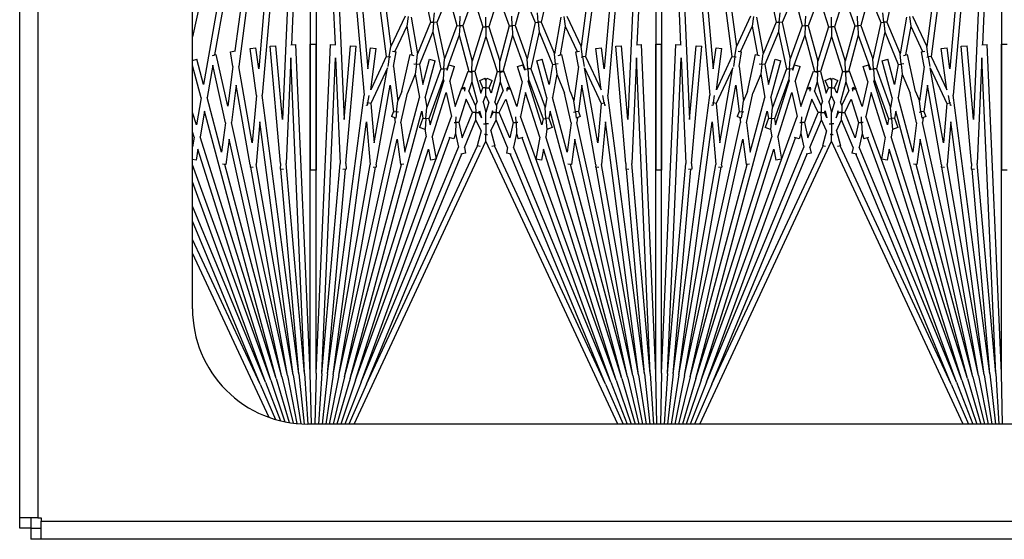
# Model space of a CAD drawing. Units: inches. Extents: x 53 to 231, y -21 to 186.
# Drawn here: x 148 to 152, y 170 to 172 of the extents above; entities that cross this region are included whole.
import ezdxf

# ---------------------------------------------------------------- set-up
doc = ezdxf.new("R2010")
doc.units = ezdxf.units.IN
doc.header["$LTSCALE"] = 8
doc.header["$MEASUREMENT"] = 0

# ---------------------------------------------------------------- blocks, each defined once
blk = doc.blocks.new('A$C0ABD3C32')
for p, q in [((15.9008, 35.6181), (15.9008, 50.0251)), ((15.98, 50.0251), (15.98, 35.6181)), ((15.48, 49.7751), (15.48, 36.7751)), ((13.832, 39.7866), (13.832, 39.8116)), ((14.378, 39.8116), (14.378, 39.7866)), ((15.48, 39.7914), (15.2591, 39.7866)), ((11.9498, 39.7616), (14.0535, 39.5776)), ((11.9498, 39.7616), (14.1581, 39.6652)), ((11.9509, 39.7866), (13.8342, 39.7044)), ((11.9509, 39.7866), (14.378, 39.7866)), ((15.2591, 39.7866), (13.832, 39.7866)), ((15.2591, 39.7866), (13.8334, 39.7244)), ((15.2602, 39.7616), (13.8916, 39.7019)), ((15.2602, 39.7616), (14.3489, 39.6819)), ((15.2602, 39.7616), (15.48, 39.776)), ((15.2624, 39.7367), (15.48, 39.7606)), ((11.9443, 39.7119), (13.8424, 39.4621)), ((11.9476, 39.7367), (13.8845, 39.4817)), ((11.9476, 39.7367), (13.939, 39.5625)), ((13.8343, 39.7019), (13.8334, 39.7244)), ((15.2624, 39.7367), (14.0535, 39.5776)), ((15.2657, 39.7119), (14.1686, 39.5675)), ((15.2657, 39.7119), (14.3544, 39.5513)), ((15.2624, 39.7367), (14.3747, 39.6591)), ((15.2657, 39.7119), (15.48, 39.7449)), ((15.27, 39.6873), (15.48, 39.7291)), ((15.2754, 39.6629), (15.48, 39.713)), ((14.1581, 39.6652), (13.8385, 39.6372)), ((13.8916, 39.7019), (14.3489, 39.6819)), ((15.27, 39.6873), (14.1719, 39.4439)), ((15.2754, 39.6629), (14.2444, 39.4343)), ((15.2754, 39.6629), (14.3534, 39.4159)), ((15.27, 39.6873), (14.3657, 39.5279)), ((14.3752, 39.6699), (14.3746, 39.6558)), ((15.2819, 39.6388), (15.48, 39.6965)), ((15.2894, 39.6149), (15.48, 39.6796)), ((13.8407, 39.6123), (13.8385, 39.6372)), ((14.3495, 39.6569), (13.8407, 39.6123)), ((15.2819, 39.6388), (14.122, 39.328)), ((15.2819, 39.6388), (14.2337, 39.3083)), ((15.48, 39.6212), (14.2532, 39.0491)), ((14.3495, 39.6569), (14.3746, 39.6558)), ((15.298, 39.5914), (15.48, 39.6622)), ((15.3075, 39.5683), (15.48, 39.6442)), ((15.2894, 39.6149), (14.1452, 39.1984)), ((15.298, 39.5914), (14.2378, 39.2056)), ((15.298, 39.5914), (14.2781, 39.169)), ((15.2894, 39.6149), (14.287, 39.2989)), ((13.939, 39.5625), (13.8475, 39.5504)), ((13.8507, 39.5257), (13.8475, 39.5504)), ((14.0291, 39.5491), (13.8507, 39.5257)), ((13.8845, 39.4817), (14.0291, 39.5491)), ((13.9338, 39.4771), (14.0888, 39.5494)), ((14.0866, 39.5621), (14.054, 39.5564)), ((14.0859, 39.5657), (14.0866, 39.5621)), ((14.0866, 39.5621), (14.0982, 39.5642)), ((14.0888, 39.5494), (14.0866, 39.5621)), ((14.0888, 39.5494), (14.2593, 39.5345)), ((14.0961, 39.5687), (14.0982, 39.5642)), ((14.1686, 39.5675), (14.3544, 39.5513)), ((15.3075, 39.5683), (14.273, 39.0859)), ((15.3075, 39.5683), (14.3079, 39.1543)), ((14.3667, 39.5392), (14.3655, 39.5252)), ((14.2593, 39.5345), (13.9338, 39.4771)), ((14.3555, 39.5261), (14.0102, 39.4652)), ((14.3555, 39.5261), (14.3655, 39.5252)), ((13.7104, 39.4005), (13.8424, 39.4621)), ((13.8865, 39.4688), (13.8424, 39.4621)), ((13.8646, 39.4395), (13.8619, 39.4544)), ((13.9283, 39.4507), (13.8646, 39.4395)), ((13.8845, 39.4817), (13.8865, 39.4688)), ((13.8865, 39.4688), (13.9278, 39.4752)), ((13.8875, 39.4625), (13.8865, 39.4688)), ((13.9283, 39.4507), (14.078, 39.431)), ((14.0102, 39.4652), (14.1242, 39.4502)), ((14.1242, 39.4502), (14.1449, 39.4587)), ((14.1242, 39.4502), (14.1259, 39.4373)), ((14.1449, 39.4587), (14.1523, 39.4408)), ((13.7534, 39.393), (13.8637, 39.4444)), ((14.0367, 39.4139), (13.8767, 39.3784)), ((14.0367, 39.4139), (14.078, 39.431)), ((14.1731, 39.4185), (14.0442, 39.39)), ((14.1259, 39.4373), (14.078, 39.431)), ((14.1259, 39.4373), (14.1523, 39.4408)), ((14.127, 39.4292), (14.1259, 39.4373)), ((14.1498, 39.4468), (14.1719, 39.4439)), ((14.1731, 39.4185), (14.3007, 39.4017)), ((14.2444, 39.4343), (14.354, 39.4199)), ((14.354, 39.4199), (14.352, 39.4051)), ((13.7121, 39.3875), (13.7534, 39.393)), ((13.7139, 39.3745), (13.8736, 39.3464)), ((13.7534, 39.393), (13.8784, 39.3709)), ((13.8803, 39.3621), (13.8767, 39.3784)), ((13.9625, 39.3561), (14.0442, 39.39)), ((14.3007, 39.4017), (14.0637, 39.3382)), ((13.7357, 39.2892), (13.8736, 39.3464)), ((13.7782, 39.2798), (13.9195, 39.3383)), ((13.918, 39.3512), (13.8736, 39.3464)), ((14.0066, 39.3229), (13.8969, 39.2935)), ((13.9168, 39.3629), (13.918, 39.3512)), ((13.918, 39.3512), (13.9625, 39.3561)), ((13.9195, 39.3383), (13.918, 39.3512)), ((13.9195, 39.3383), (14.0066, 39.3229)), ((13.9625, 39.3561), (14.0637, 39.3382)), ((14.122, 39.328), (14.1531, 39.3225)), ((14.1531, 39.3225), (14.1928, 39.3369)), ((14.1531, 39.3225), (14.1542, 39.3096)), ((14.1928, 39.3369), (14.2013, 39.3137)), ((13.5969, 39.32), (13.7357, 39.2892)), ((13.7357, 39.2892), (13.7368, 39.2762)), ((13.7368, 39.2762), (13.7782, 39.2798)), ((13.7782, 39.2798), (13.9383, 39.2443)), ((13.9034, 39.2694), (13.8969, 39.2935)), ((14.0648, 39.3127), (13.9034, 39.2694)), ((13.9383, 39.2443), (14.1061, 39.3054)), ((13.9838, 39.2342), (14.1554, 39.2967)), ((14.182, 39.292), (13.9926, 39.2323)), ((14.2354, 39.2826), (14.0414, 39.2214)), ((14.0648, 39.3127), (14.1061, 39.3054)), ((14.1542, 39.3096), (14.1061, 39.3054)), ((14.1542, 39.3096), (14.2013, 39.3137)), ((14.1554, 39.2967), (14.1542, 39.3096)), ((14.1554, 39.2967), (14.182, 39.292)), ((14.2011, 39.314), (14.2337, 39.3083)), ((14.2354, 39.2826), (14.3303, 39.2658)), ((14.287, 39.2989), (14.3346, 39.2905)), ((14.3346, 39.2905), (14.3303, 39.2658)), ((13.6157, 39.2125), (13.738, 39.2631)), ((13.7368, 39.2762), (13.6954, 39.2725)), ((13.738, 39.2631), (13.7368, 39.2762)), ((13.738, 39.2631), (13.8946, 39.2284)), ((13.9383, 39.2443), (13.9392, 39.2313)), ((13.6157, 39.2125), (13.7511, 39.1762)), ((13.7511, 39.1762), (13.8946, 39.2284)), ((13.7932, 39.1649), (13.94, 39.2183)), ((13.9392, 39.2313), (13.8946, 39.2284)), ((13.9449, 39.2172), (13.9208, 39.2096)), ((13.9283, 39.1858), (13.9208, 39.2096)), ((13.9938, 39.2064), (13.9283, 39.1858)), ((13.9392, 39.2313), (13.9838, 39.2342)), ((13.94, 39.2183), (13.9392, 39.2313)), ((13.94, 39.2183), (13.9449, 39.2172)), ((13.9838, 39.2342), (13.9926, 39.2323)), ((13.9938, 39.2064), (14.1014, 39.1825)), ((14.0414, 39.2214), (14.1452, 39.1984)), ((14.2366, 39.2094), (14.2429, 39.1893)), ((13.6251, 39.1037), (13.7523, 39.15)), ((13.7517, 39.1631), (13.7102, 39.1613)), ((13.7511, 39.1762), (13.7517, 39.1631)), ((13.7517, 39.1631), (13.7932, 39.1649)), ((13.7523, 39.15), (13.7517, 39.1631)), ((13.7523, 39.15), (13.9051, 39.109)), ((13.7932, 39.1649), (13.9495, 39.123)), ((14.0241, 39.1544), (13.9483, 39.1268)), ((14.0182, 39.1419), (14.0247, 39.1557)), ((14.026, 39.1551), (14.0247, 39.1557)), ((14.0254, 39.1415), (14.026, 39.1551)), ((14.1014, 39.1825), (14.026, 39.1551)), ((14.0697, 39.1347), (14.1719, 39.1669)), ((14.2378, 39.1523), (14.1288, 39.1071)), ((14.1713, 39.1798), (14.1464, 39.1788)), ((14.171, 39.1871), (14.1713, 39.1798)), ((14.1713, 39.1798), (14.2196, 39.1819)), ((14.1719, 39.1669), (14.1713, 39.1798)), ((14.1719, 39.1669), (14.2378, 39.1523)), ((14.2196, 39.1819), (14.2429, 39.1893)), ((14.2196, 39.1819), (14.2781, 39.169)), ((14.3088, 39.1585), (14.3042, 39.1376)), ((13.7567, 39.0622), (13.9051, 39.109)), ((13.9498, 39.11), (13.9051, 39.109)), ((13.9533, 39.1132), (13.9483, 39.1268)), ((13.9495, 39.123), (13.9497, 39.1231)), ((13.9495, 39.123), (13.9498, 39.11)), ((13.9498, 39.11), (13.9945, 39.111)), ((13.9501, 39.097), (13.9498, 39.11)), ((13.9945, 39.111), (14.0344, 39.1236)), ((13.9945, 39.111), (14.0816, 39.0876)), ((14.0182, 39.1419), (14.0254, 39.1415)), ((14.0254, 39.1415), (14.0252, 39.1376)), ((14.0355, 39.1411), (14.0254, 39.1415)), ((14.0974, 39.0942), (14.0344, 39.1236)), ((14.1288, 39.1071), (14.0697, 39.1347)), ((14.1285, 39.0935), (14.1288, 39.1071)), ((14.2804, 39.1429), (14.1595, 39.0928)), ((14.2804, 39.1429), (14.3042, 39.1376)), ((13.6251, 39.1037), (13.7567, 39.0622)), ((13.7983, 39.0491), (13.9501, 39.097)), ((13.9501, 39.097), (14.0437, 39.0719)), ((13.9795, 39.0529), (13.989, 39.076)), ((14.0213, 39.0626), (13.989, 39.076)), ((14.0437, 39.0719), (14.0213, 39.0626)), ((14.0974, 39.0942), (14.0816, 39.0876)), ((14.0974, 39.0942), (14.1285, 39.0935)), ((14.1282, 39.0798), (14.1213, 39.077)), ((14.1213, 39.077), (14.1518, 39.0688)), ((14.1285, 39.0935), (14.1282, 39.0798)), ((14.1518, 39.0688), (14.1282, 39.0798)), ((14.1595, 39.0928), (14.1285, 39.0935)), ((14.2078, 39.0703), (14.1595, 39.0928)), ((14.2078, 39.0703), (14.2725, 39.0876)), ((14.2725, 39.0876), (14.276, 39.0746)), ((13.6251, 38.9945), (13.7567, 39.036)), ((13.7567, 39.0491), (13.7151, 39.0491)), ((13.7567, 39.0622), (13.7567, 39.0491)), ((13.7567, 39.0491), (13.7983, 39.0491)), ((13.7567, 39.036), (13.7567, 39.0491)), ((13.7567, 39.036), (13.9051, 38.9892)), ((13.7983, 39.0491), (13.9501, 39.0012)), ((13.9501, 39.0012), (14.0437, 39.0263)), ((13.9887, 39.0491), (13.9795, 39.0529)), ((13.9887, 39.0491), (13.9795, 39.0453)), ((13.989, 39.0222), (13.9795, 39.0453)), ((13.9887, 39.0491), (14.0213, 39.0491)), ((14.0213, 39.0356), (13.989, 39.0222)), ((14.0213, 39.0491), (14.0213, 39.0626)), ((14.054, 39.0491), (14.0213, 39.0491)), ((14.0213, 39.0491), (14.0213, 39.0356)), ((14.0437, 39.0263), (14.0213, 39.0356)), ((14.0834, 39.0613), (14.054, 39.0491)), ((14.0834, 39.0369), (14.054, 39.0491)), ((14.0834, 39.0613), (14.1287, 39.0491)), ((14.0834, 39.0369), (14.1287, 39.0491)), ((14.1213, 39.0212), (14.1518, 39.0294)), ((14.1518, 39.0294), (14.1282, 39.0184)), ((14.177, 39.0491), (14.1287, 39.0491)), ((14.2078, 39.0279), (14.1595, 39.0054)), ((14.177, 39.0596), (14.177, 39.0491)), ((14.177, 39.0386), (14.177, 39.0491)), ((14.177, 39.0491), (14.2059, 39.0491)), ((14.2059, 39.0491), (14.2236, 39.0491)), ((14.2078, 39.0279), (14.2725, 39.0106)), ((14.2236, 39.0491), (14.2236, 39.0555)), ((14.2532, 39.0491), (14.2236, 39.0491)), ((14.2236, 39.0491), (14.2236, 39.0427)), ((15.48, 38.477), (14.2532, 39.0491)), ((14.276, 39.0236), (14.2725, 39.0106)), ((13.6251, 38.9945), (13.7523, 38.9482)), ((13.7523, 38.9482), (13.9051, 38.9892)), ((13.9498, 38.9882), (13.9051, 38.9892)), ((13.9483, 38.9714), (13.9533, 38.985)), ((13.9495, 38.9752), (13.9498, 38.9882)), ((13.9501, 39.0012), (13.9498, 38.9882)), ((13.9498, 38.9882), (13.9945, 38.9872)), ((13.9945, 38.9872), (14.0816, 39.0106)), ((13.9945, 38.9872), (14.0344, 38.9747)), ((14.0974, 39.0041), (14.0344, 38.9747)), ((14.1288, 38.9911), (14.0697, 38.9635)), ((14.0974, 39.0041), (14.0816, 39.0106)), ((14.0974, 39.0041), (14.1285, 39.0047)), ((14.1282, 39.0184), (14.1213, 39.0212)), ((14.1285, 39.0047), (14.1282, 39.0184)), ((14.1595, 39.0054), (14.1285, 39.0047)), ((14.1285, 39.0047), (14.1288, 38.9911)), ((14.2378, 38.9459), (14.1288, 38.9911)), ((14.2804, 38.9553), (14.1595, 39.0054)), ((15.3075, 38.5299), (14.273, 39.0123)), ((13.7517, 38.9351), (13.7102, 38.937)), ((13.7523, 38.9482), (13.7517, 38.9351)), ((13.7932, 38.9333), (13.9495, 38.9752)), ((14.0241, 38.9438), (13.9483, 38.9714)), ((13.9495, 38.9752), (13.9497, 38.9751)), ((14.0182, 38.9563), (14.0254, 38.9567)), ((14.0247, 38.9425), (14.0182, 38.9563)), ((14.026, 38.9431), (14.0247, 38.9425)), ((14.0254, 38.9567), (14.0252, 38.9606)), ((14.0355, 38.9571), (14.0254, 38.9567)), ((14.0254, 38.9567), (14.026, 38.9431)), ((14.1014, 38.9157), (14.026, 38.9431)), ((14.0697, 38.9635), (14.1719, 38.9313)), ((14.1719, 38.9313), (14.2378, 38.9459)), ((14.2804, 38.9553), (14.3042, 38.9606)), ((14.3042, 38.9606), (14.3088, 38.9397)), ((15.3075, 38.5299), (14.3079, 38.9439)), ((13.6157, 38.8858), (13.7511, 38.922)), ((13.7511, 38.922), (13.7517, 38.9351)), ((13.7511, 38.922), (13.8946, 38.8698)), ((13.7517, 38.9351), (13.7932, 38.9333)), ((13.7932, 38.9333), (13.94, 38.8799)), ((13.9208, 38.8886), (13.9283, 38.9124)), ((13.9938, 38.8918), (13.9283, 38.9124)), ((13.9938, 38.8918), (14.1014, 38.9157)), ((14.0414, 38.8768), (14.1452, 38.8998)), ((15.2894, 38.4833), (14.1452, 38.8998)), ((14.1713, 38.9184), (14.1464, 38.9195)), ((14.171, 38.9111), (14.1713, 38.9184)), ((14.1719, 38.9313), (14.1713, 38.9184)), ((14.1713, 38.9184), (14.2196, 38.9163)), ((14.2196, 38.9163), (14.2781, 38.9292)), ((14.2196, 38.9163), (14.2429, 38.9089)), ((14.2429, 38.9089), (14.2366, 38.8889)), ((15.298, 38.5068), (14.2781, 38.9292)), ((13.6157, 38.8858), (13.738, 38.8351)), ((13.738, 38.8351), (13.8946, 38.8698)), ((13.7782, 38.8184), (13.9383, 38.8539)), ((13.9392, 38.8669), (13.8946, 38.8698)), ((13.9449, 38.881), (13.9208, 38.8886)), ((13.9383, 38.8539), (13.9392, 38.8669)), ((13.9383, 38.8539), (14.1061, 38.7928)), ((13.94, 38.8799), (13.9392, 38.8669)), ((13.9392, 38.8669), (13.9838, 38.864)), ((13.94, 38.8799), (13.9449, 38.881)), ((13.9838, 38.864), (13.9926, 38.8659)), ((13.9838, 38.864), (14.1554, 38.8015)), ((14.182, 38.8062), (13.9926, 38.8659)), ((14.2354, 38.8156), (14.0414, 38.8768)), ((15.298, 38.5068), (14.2378, 38.8927)), ((13.5969, 38.7782), (13.7357, 38.809)), ((13.7368, 38.822), (13.6954, 38.8257)), ((13.7357, 38.809), (13.7368, 38.822)), ((13.7357, 38.809), (13.8736, 38.7518)), ((13.738, 38.8351), (13.7368, 38.822)), ((13.7368, 38.822), (13.7782, 38.8184)), ((13.7782, 38.8184), (13.9195, 38.7599)), ((13.8969, 38.8047), (13.9034, 38.8288)), ((14.0648, 38.7856), (13.9034, 38.8288)), ((14.2354, 38.8156), (14.3303, 38.8324)), ((14.3303, 38.8324), (14.3346, 38.8077)), ((14.0066, 38.7753), (13.8969, 38.8047)), ((13.9195, 38.7599), (14.0066, 38.7753)), ((14.0648, 38.7856), (14.1061, 38.7928)), ((14.1542, 38.7886), (14.1061, 38.7928)), ((14.122, 38.7702), (14.1531, 38.7757)), ((15.2819, 38.4594), (14.122, 38.7702)), ((14.1531, 38.7757), (14.1542, 38.7886)), ((14.1531, 38.7757), (14.1928, 38.7613)), ((14.1554, 38.8015), (14.1542, 38.7886)), ((14.1542, 38.7886), (14.2013, 38.7845)), ((14.1554, 38.8015), (14.182, 38.8062)), ((14.2013, 38.7845), (14.1928, 38.7613)), ((14.2011, 38.7842), (14.2337, 38.7899)), ((15.2819, 38.4594), (14.2337, 38.7899)), ((14.287, 38.7993), (14.3346, 38.8077)), ((15.2894, 38.4833), (14.287, 38.7993)), ((13.7139, 38.7237), (13.8736, 38.7518)), ((13.7534, 38.7052), (13.8784, 38.7273)), ((13.918, 38.747), (13.8736, 38.7518)), ((13.8767, 38.7198), (13.8803, 38.7361)), ((13.9168, 38.7353), (13.918, 38.747)), ((13.9195, 38.7599), (13.918, 38.747)), ((13.918, 38.747), (13.9625, 38.7421)), ((13.9625, 38.7421), (14.0637, 38.76)), ((13.9625, 38.7421), (14.0442, 38.7082)), ((14.3007, 38.6965), (14.0637, 38.76)), ((13.7104, 38.6977), (13.8424, 38.6362)), ((13.7121, 38.7107), (13.7534, 38.7052)), ((13.7534, 38.7052), (13.8637, 38.6538)), ((14.0367, 38.6843), (13.8767, 38.7198)), ((14.0367, 38.6843), (14.078, 38.6672)), ((14.1731, 38.6797), (14.0442, 38.7082)), ((14.1731, 38.6797), (14.3007, 38.6965)), ((14.352, 38.6931), (14.354, 38.6783)), ((15.2754, 38.4353), (14.3534, 38.6823)), ((13.8619, 38.6438), (13.8646, 38.6587)), ((13.9283, 38.6475), (13.8646, 38.6587)), ((13.9283, 38.6475), (14.078, 38.6672)), ((14.0102, 38.633), (14.1242, 38.648)), ((14.1259, 38.6609), (14.078, 38.6672)), ((14.1242, 38.648), (14.1259, 38.6609)), ((14.1242, 38.648), (14.1449, 38.6395)), ((14.127, 38.669), (14.1259, 38.6609)), ((14.1259, 38.6609), (14.1523, 38.6574)), ((14.1523, 38.6574), (14.1449, 38.6395)), ((14.1498, 38.6514), (14.1719, 38.6543)), ((15.27, 38.4109), (14.1719, 38.6543)), ((14.2444, 38.6639), (14.354, 38.6783)), ((15.2754, 38.4353), (14.2444, 38.6639)), ((11.9443, 38.3863), (13.8424, 38.6362)), ((11.9476, 38.3615), (13.8845, 38.6165)), ((13.8865, 38.6294), (13.8424, 38.6362)), ((13.8845, 38.6165), (13.8865, 38.6294)), ((13.8845, 38.6165), (14.0291, 38.5491)), ((13.8875, 38.6357), (13.8865, 38.6294)), ((13.8865, 38.6294), (13.9278, 38.623)), ((14.2593, 38.5637), (13.9338, 38.6211)), ((13.9338, 38.6211), (14.0888, 38.5488)), ((14.3555, 38.5721), (14.0102, 38.633)), ((13.8475, 38.5478), (13.8507, 38.5725)), ((14.0291, 38.5491), (13.8507, 38.5725)), ((14.0888, 38.5488), (14.2593, 38.5637)), ((14.3555, 38.5721), (14.3655, 38.573)), ((14.3655, 38.573), (14.3667, 38.559)), ((15.27, 38.4109), (14.3657, 38.5703)), ((11.9476, 38.3615), (13.939, 38.5357)), ((11.9498, 38.3366), (14.0535, 38.5206)), ((13.939, 38.5357), (13.8475, 38.5478)), ((15.2624, 38.3615), (14.0535, 38.5206)), ((14.0866, 38.5361), (14.054, 38.5418)), ((14.0859, 38.5325), (14.0866, 38.5361)), ((14.0888, 38.5488), (14.0866, 38.5361)), ((14.0866, 38.5361), (14.0982, 38.534)), ((14.0982, 38.534), (14.0961, 38.5295)), ((14.1686, 38.5307), (14.3544, 38.547)), ((15.2657, 38.3863), (14.1686, 38.5307)), ((15.2657, 38.3863), (14.3544, 38.547)), ((15.3075, 38.5299), (15.48, 38.454)), ((13.8385, 38.461), (13.8407, 38.4859)), ((14.3495, 38.4414), (13.8407, 38.4859)), ((15.2894, 38.4833), (15.48, 38.4186)), ((15.298, 38.5068), (15.48, 38.436)), ((11.9498, 38.3366), (14.1581, 38.433)), ((14.1581, 38.433), (13.8385, 38.461)), ((14.3495, 38.4414), (14.3746, 38.4424)), ((14.3746, 38.4424), (14.3752, 38.4283)), ((15.2624, 38.3615), (14.3747, 38.4391)), ((15.2754, 38.4353), (15.48, 38.3852)), ((15.2819, 38.4594), (15.48, 38.4017)), ((11.9509, 38.3116), (13.8342, 38.3938)), ((13.8334, 38.3739), (13.8343, 38.3963)), ((13.8916, 38.3963), (14.3489, 38.4163)), ((15.2602, 38.3366), (13.8916, 38.3963)), ((15.2602, 38.3366), (14.3489, 38.4163)), ((15.2657, 38.3863), (15.48, 38.3533)), ((15.27, 38.4109), (15.48, 38.3691)), ((15.2591, 38.3116), (13.8334, 38.3739)), ((15.2624, 38.3615), (15.48, 38.3377)), ((11.9509, 38.3116), (14.378, 38.3116)), ((13.832, 38.2866), (13.832, 38.3116)), ((15.2591, 38.3116), (13.832, 38.3116)), ((14.378, 38.3116), (14.378, 38.2866)), ((15.2591, 38.3116), (15.48, 38.3068)), ((15.2602, 38.3366), (15.48, 38.3222)), ((11.9498, 38.2616), (14.0535, 38.0776)), ((11.9498, 38.2616), (14.1581, 38.1652)), ((11.9509, 38.2866), (13.8342, 38.2044)), ((11.9509, 38.2866), (14.378, 38.2866)), ((15.2591, 38.2866), (13.832, 38.2866)), ((15.2591, 38.2866), (13.8334, 38.2244)), ((15.2602, 38.2616), (13.8916, 38.2019)), ((15.2602, 38.2616), (14.3489, 38.1819)), ((15.48, 38.2914), (15.2591, 38.2866)), ((15.2602, 38.2616), (15.48, 38.276)), ((15.2624, 38.2367), (15.48, 38.2606)), ((11.9443, 38.2119), (13.8424, 37.9621)), ((11.9476, 38.2367), (13.8845, 37.9817)), ((11.9476, 38.2367), (13.939, 38.0625)), ((13.8343, 38.2019), (13.8334, 38.2244)), ((15.2624, 38.2367), (14.0535, 38.0776)), ((15.2657, 38.2119), (14.1686, 38.0675)), ((15.2657, 38.2119), (14.3544, 38.0513)), ((15.2624, 38.2367), (14.3747, 38.1591)), ((15.2657, 38.2119), (15.48, 38.2449)), ((15.27, 38.1873), (15.48, 38.2291)), ((15.2754, 38.1629), (15.48, 38.213)), ((13.8916, 38.2019), (14.3489, 38.1819)), ((15.27, 38.1873), (14.1719, 37.9439)), ((15.27, 38.1873), (14.3657, 38.0279)), ((14.3752, 38.1699), (14.3746, 38.1558)), ((15.2819, 38.1388), (15.48, 38.1965)), ((15.2894, 38.1149), (15.48, 38.1796)), ((14.1581, 38.1652), (13.8385, 38.1372)), ((13.8407, 38.1123), (13.8385, 38.1372)), ((14.3495, 38.1569), (13.8407, 38.1123)), ((15.2819, 38.1388), (14.122, 37.828)), ((15.2819, 38.1388), (14.2337, 37.8083)), ((15.2754, 38.1629), (14.2444, 37.9343)), ((14.3495, 38.1569), (14.3746, 38.1558)), ((15.2754, 38.1629), (14.3534, 37.9159)), ((15.298, 38.0914), (15.48, 38.1622)), ((15.3075, 38.0683), (15.48, 38.1442)), ((15.2894, 38.1149), (14.1452, 37.6984)), ((15.298, 38.0914), (14.2378, 37.7056)), ((15.48, 38.1212), (14.2532, 37.5491)), ((15.298, 38.0914), (14.2781, 37.669)), ((15.2894, 38.1149), (14.287, 37.7989)), ((13.939, 38.0625), (13.8475, 38.0504)), ((13.8507, 38.0257), (13.8475, 38.0504)), ((14.0291, 38.0491), (13.8507, 38.0257)), ((13.8845, 37.9817), (14.0291, 38.0491)), ((13.9338, 37.9771), (14.0888, 38.0494)), ((14.0866, 38.0621), (14.054, 38.0564)), ((14.0859, 38.0657), (14.0866, 38.0621)), ((14.0866, 38.0621), (14.0982, 38.0642)), ((14.0888, 38.0494), (14.0866, 38.0621)), ((14.0888, 38.0494), (14.2593, 38.0345)), ((14.0961, 38.0687), (14.0982, 38.0642)), ((14.1686, 38.0675), (14.3544, 38.0513)), ((15.3075, 38.0683), (14.273, 37.5859)), ((15.3075, 38.0683), (14.3079, 37.6543)), ((14.3667, 38.0392), (14.3655, 38.0252)), ((14.2593, 38.0345), (13.9338, 37.9771)), ((14.3555, 38.0261), (14.0102, 37.9652)), ((14.3555, 38.0261), (14.3655, 38.0252)), ((13.7104, 37.9005), (13.8424, 37.9621)), ((13.8865, 37.9688), (13.8424, 37.9621)), ((13.8646, 37.9395), (13.8619, 37.9544)), ((13.8845, 37.9817), (13.8865, 37.9688)), ((13.8865, 37.9688), (13.9278, 37.9752)), ((13.8875, 37.9625), (13.8865, 37.9688)), ((14.0102, 37.9652), (14.1242, 37.9502)), ((14.1242, 37.9502), (14.1449, 37.9587)), ((14.1449, 37.9587), (14.1523, 37.9408)), ((13.7534, 37.893), (13.8637, 37.9444)), ((13.9283, 37.9507), (13.8646, 37.9395)), ((14.0367, 37.9139), (13.8767, 37.8784)), ((13.9283, 37.9507), (14.078, 37.931)), ((14.0367, 37.9139), (14.078, 37.931)), ((14.1731, 37.9185), (14.0442, 37.89)), ((14.1259, 37.9373), (14.078, 37.931)), ((14.1242, 37.9502), (14.1259, 37.9373)), ((14.1259, 37.9373), (14.1523, 37.9408)), ((14.127, 37.9292), (14.1259, 37.9373)), ((14.1498, 37.9468), (14.1719, 37.9439)), ((14.1731, 37.9185), (14.3007, 37.9017)), ((14.2444, 37.9343), (14.354, 37.9199)), ((14.354, 37.9199), (14.352, 37.9051)), ((13.7121, 37.8875), (13.7534, 37.893)), ((13.7139, 37.8745), (13.8736, 37.8464)), ((13.7534, 37.893), (13.8784, 37.8709)), ((13.8803, 37.8621), (13.8767, 37.8784)), ((13.9625, 37.8561), (14.0442, 37.89)), ((14.3007, 37.9017), (14.0637, 37.8382)), ((13.7357, 37.7892), (13.8736, 37.8464)), ((13.7782, 37.7798), (13.9195, 37.8383)), ((13.918, 37.8512), (13.8736, 37.8464)), ((13.9168, 37.8629), (13.918, 37.8512)), ((13.918, 37.8512), (13.9625, 37.8561)), ((13.9195, 37.8383), (13.918, 37.8512)), ((13.9195, 37.8383), (14.0066, 37.8229)), ((13.9625, 37.8561), (14.0637, 37.8382)), ((14.122, 37.828), (14.1531, 37.8225)), ((14.1531, 37.8225), (14.1928, 37.8369)), ((14.1928, 37.8369), (14.2013, 37.8137)), ((13.5969, 37.82), (13.7357, 37.7892)), ((13.7357, 37.7892), (13.7368, 37.7762)), ((14.0066, 37.8229), (13.8969, 37.7935)), ((13.9034, 37.7694), (13.8969, 37.7935)), ((14.0648, 37.8127), (13.9034, 37.7694)), ((13.9383, 37.7443), (14.1061, 37.8054)), ((13.9838, 37.7342), (14.1554, 37.7967)), ((14.182, 37.792), (13.9926, 37.7323)), ((14.2354, 37.7826), (14.0414, 37.7214)), ((14.0648, 37.8127), (14.1061, 37.8054)), ((14.1542, 37.8096), (14.1061, 37.8054)), ((14.1531, 37.8225), (14.1542, 37.8096)), ((14.1542, 37.8096), (14.2013, 37.8137)), ((14.1554, 37.7967), (14.1542, 37.8096)), ((14.1554, 37.7967), (14.182, 37.792)), ((14.2011, 37.814), (14.2337, 37.8083)), ((14.2354, 37.7826), (14.3303, 37.7658)), ((14.287, 37.7989), (14.3346, 37.7905)), ((14.3346, 37.7905), (14.3303, 37.7658)), ((13.6157, 37.7125), (13.738, 37.7631)), ((13.7368, 37.7762), (13.6954, 37.7725)), ((13.7368, 37.7762), (13.7782, 37.7798)), ((13.738, 37.7631), (13.7368, 37.7762)), ((13.738, 37.7631), (13.8946, 37.7284)), ((13.7782, 37.7798), (13.9383, 37.7443)), ((13.9383, 37.7443), (13.9392, 37.7313)), ((13.6157, 37.7125), (13.7511, 37.6762)), ((13.7511, 37.6762), (13.8946, 37.7284)), ((13.7932, 37.6649), (13.94, 37.7183)), ((13.9392, 37.7313), (13.8946, 37.7284)), ((13.9449, 37.7172), (13.9208, 37.7096)), ((13.9283, 37.6858), (13.9208, 37.7096)), ((13.9938, 37.7064), (13.9283, 37.6858)), ((13.9392, 37.7313), (13.9838, 37.7342)), ((13.94, 37.7183), (13.9392, 37.7313)), ((13.94, 37.7183), (13.9449, 37.7172)), ((13.9838, 37.7342), (13.9926, 37.7323)), ((13.9938, 37.7064), (14.1014, 37.6825)), ((14.0414, 37.7214), (14.1452, 37.6984)), ((14.2366, 37.7094), (14.2429, 37.6893)), ((13.7517, 37.6631), (13.7102, 37.6613)), ((13.7511, 37.6762), (13.7517, 37.6631)), ((13.7517, 37.6631), (13.7932, 37.6649)), ((13.7523, 37.65), (13.7517, 37.6631)), ((13.7932, 37.6649), (13.9495, 37.623)), ((14.0241, 37.6544), (13.9483, 37.6268)), ((14.0182, 37.6419), (14.0247, 37.6557)), ((14.026, 37.6551), (14.0247, 37.6557)), ((14.0254, 37.6415), (14.026, 37.6551)), ((14.1014, 37.6825), (14.026, 37.6551)), ((14.0697, 37.6347), (14.1719, 37.6669)), ((14.1713, 37.6798), (14.1464, 37.6788)), ((14.171, 37.6871), (14.1713, 37.6798)), ((14.1713, 37.6798), (14.2196, 37.6819)), ((14.1719, 37.6669), (14.1713, 37.6798)), ((14.1719, 37.6669), (14.2378, 37.6523)), ((14.2196, 37.6819), (14.2429, 37.6893)), ((14.2196, 37.6819), (14.2781, 37.669)), ((14.3088, 37.6585), (14.3042, 37.6376)), ((13.6251, 37.6037), (13.7523, 37.65)), ((13.7523, 37.65), (13.9051, 37.609)), ((13.9533, 37.6132), (13.9483, 37.6268)), ((13.9495, 37.623), (13.9497, 37.6231)), ((13.9495, 37.623), (13.9498, 37.61)), ((13.9945, 37.611), (14.0344, 37.6236)), ((14.0182, 37.6419), (14.0254, 37.6415)), ((14.0254, 37.6415), (14.0252, 37.6376)), ((14.0355, 37.6411), (14.0254, 37.6415)), ((14.0974, 37.5942), (14.0344, 37.6236)), ((14.1288, 37.6071), (14.0697, 37.6347)), ((14.2378, 37.6523), (14.1288, 37.6071)), ((14.2804, 37.6429), (14.1595, 37.5928)), ((14.2804, 37.6429), (14.3042, 37.6376)), ((13.6251, 37.6037), (13.7567, 37.5622)), ((13.7567, 37.5622), (13.9051, 37.609)), ((13.7983, 37.5491), (13.9501, 37.597)), ((13.9498, 37.61), (13.9051, 37.609)), ((13.9498, 37.61), (13.9945, 37.611)), ((13.9501, 37.597), (13.9498, 37.61)), ((13.9501, 37.597), (14.0437, 37.5719)), ((13.9795, 37.5529), (13.989, 37.576)), ((14.0213, 37.5626), (13.989, 37.576)), ((13.9945, 37.611), (14.0816, 37.5876)), ((14.0437, 37.5719), (14.0213, 37.5626)), ((14.0974, 37.5942), (14.0816, 37.5876)), ((14.0974, 37.5942), (14.1285, 37.5935)), ((14.1282, 37.5798), (14.1213, 37.577)), ((14.1213, 37.577), (14.1518, 37.5688)), ((14.1285, 37.5935), (14.1282, 37.5798)), ((14.1518, 37.5688), (14.1282, 37.5798)), ((14.1285, 37.5935), (14.1288, 37.6071)), ((14.1595, 37.5928), (14.1285, 37.5935)), ((14.2078, 37.5703), (14.1595, 37.5928)), ((14.2078, 37.5703), (14.2725, 37.5876)), ((14.2725, 37.5876), (14.276, 37.5746)), ((13.6251, 37.4945), (13.7567, 37.536)), ((13.7567, 37.5491), (13.7151, 37.5491)), ((13.7567, 37.5622), (13.7567, 37.5491)), ((13.7567, 37.5491), (13.7983, 37.5491)), ((13.7567, 37.536), (13.7567, 37.5491)), ((13.7567, 37.536), (13.9051, 37.4892)), ((13.7983, 37.5491), (13.9501, 37.5012)), ((13.9501, 37.5012), (14.0437, 37.5263)), ((13.9887, 37.5491), (13.9795, 37.5529)), ((13.9887, 37.5491), (13.9795, 37.5453)), ((13.989, 37.5222), (13.9795, 37.5453)), ((13.9887, 37.5491), (14.0213, 37.5491)), ((14.0213, 37.5356), (13.989, 37.5222)), ((14.0213, 37.5491), (14.0213, 37.5626)), ((14.054, 37.5491), (14.0213, 37.5491)), ((14.0213, 37.5491), (14.0213, 37.5356)), ((14.0437, 37.5263), (14.0213, 37.5356)), ((14.0834, 37.5613), (14.054, 37.5491)), ((14.0834, 37.5369), (14.054, 37.5491)), ((14.0834, 37.5613), (14.1287, 37.5491)), ((14.0834, 37.5369), (14.1287, 37.5491)), ((14.1213, 37.5212), (14.1518, 37.5294)), ((14.1518, 37.5294), (14.1282, 37.5184)), ((14.177, 37.5491), (14.1287, 37.5491)), ((14.2078, 37.5279), (14.1595, 37.5054)), ((14.177, 37.5596), (14.177, 37.5491)), ((14.177, 37.5386), (14.177, 37.5491)), ((14.177, 37.5491), (14.2059, 37.5491)), ((14.2059, 37.5491), (14.2236, 37.5491)), ((14.2078, 37.5279), (14.2725, 37.5106)), ((14.2236, 37.5491), (14.2236, 37.5555)), ((14.2532, 37.5491), (14.2236, 37.5491)), ((14.2236, 37.5491), (14.2236, 37.5427)), ((15.48, 36.977), (14.2532, 37.5491)), ((13.6251, 37.4945), (13.7523, 37.4482)), ((13.7523, 37.4482), (13.9051, 37.4892)), ((13.9498, 37.4882), (13.9051, 37.4892)), ((13.9483, 37.4714), (13.9533, 37.485)), ((13.9495, 37.4752), (13.9498, 37.4882)), ((13.9501, 37.5012), (13.9498, 37.4882)), ((13.9498, 37.4882), (13.9945, 37.4872)), ((13.9945, 37.4872), (14.0816, 37.5106)), ((13.9945, 37.4872), (14.0344, 37.4747)), ((14.0974, 37.5041), (14.0344, 37.4747)), ((14.1288, 37.4911), (14.0697, 37.4635)), ((14.0974, 37.5041), (14.0816, 37.5106)), ((14.0974, 37.5041), (14.1285, 37.5047)), ((14.1282, 37.5184), (14.1213, 37.5212)), ((14.1285, 37.5047), (14.1282, 37.5184)), ((14.1595, 37.5054), (14.1285, 37.5047)), ((14.1285, 37.5047), (14.1288, 37.4911)), ((14.2378, 37.4459), (14.1288, 37.4911)), ((14.2804, 37.4553), (14.1595, 37.5054)), ((14.276, 37.5236), (14.2725, 37.5106)), ((15.3075, 37.0299), (14.273, 37.5123)), ((13.7523, 37.4482), (13.7517, 37.4351)), ((13.7932, 37.4333), (13.9495, 37.4752)), ((14.0241, 37.4438), (13.9483, 37.4714)), ((13.9495, 37.4752), (13.9497, 37.4751)), ((14.0182, 37.4563), (14.0254, 37.4567)), ((14.0247, 37.4425), (14.0182, 37.4563)), ((14.026, 37.4431), (14.0247, 37.4425)), ((14.0254, 37.4567), (14.0252, 37.4606)), ((14.0355, 37.4571), (14.0254, 37.4567)), ((14.0254, 37.4567), (14.026, 37.4431)), ((14.1014, 37.4157), (14.026, 37.4431)), ((14.0697, 37.4635), (14.1719, 37.4313)), ((14.1719, 37.4313), (14.2378, 37.4459)), ((14.2804, 37.4553), (14.3042, 37.4606)), ((14.3042, 37.4606), (14.3088, 37.4397)), ((15.3075, 37.0299), (14.3079, 37.4439)), ((13.6157, 37.3858), (13.7511, 37.422)), ((13.7517, 37.4351), (13.7102, 37.437)), ((13.7511, 37.422), (13.7517, 37.4351)), ((13.7511, 37.422), (13.8946, 37.3698)), ((13.7517, 37.4351), (13.7932, 37.4333)), ((13.7932, 37.4333), (13.94, 37.3799)), ((13.9208, 37.3886), (13.9283, 37.4124)), ((13.9938, 37.3918), (13.9283, 37.4124)), ((13.9938, 37.3918), (14.1014, 37.4157)), ((14.0414, 37.3768), (14.1452, 37.3998)), ((15.2894, 36.9833), (14.1452, 37.3998)), ((14.1713, 37.4184), (14.1464, 37.4195)), ((14.171, 37.4111), (14.1713, 37.4184)), ((14.1719, 37.4313), (14.1713, 37.4184)), ((14.1713, 37.4184), (14.2196, 37.4163)), ((14.2196, 37.4163), (14.2781, 37.4292)), ((14.2196, 37.4163), (14.2429, 37.4089)), ((14.2429, 37.4089), (14.2366, 37.3889)), ((15.298, 37.0068), (14.2781, 37.4292)), ((13.6157, 37.3858), (13.738, 37.3351)), ((13.738, 37.3351), (13.8946, 37.3698)), ((13.9392, 37.3669), (13.8946, 37.3698)), ((13.9449, 37.381), (13.9208, 37.3886)), ((13.9383, 37.3539), (13.9392, 37.3669)), ((13.94, 37.3799), (13.9392, 37.3669)), ((13.9392, 37.3669), (13.9838, 37.364)), ((13.94, 37.3799), (13.9449, 37.381)), ((13.9838, 37.364), (13.9926, 37.3659)), ((13.9838, 37.364), (14.1554, 37.3015)), ((14.182, 37.3062), (13.9926, 37.3659)), ((14.2354, 37.3156), (14.0414, 37.3768)), ((15.298, 37.0068), (14.2378, 37.3927)), ((13.7368, 37.322), (13.6954, 37.3257)), ((13.7357, 37.309), (13.7368, 37.322)), ((13.738, 37.3351), (13.7368, 37.322)), ((13.7368, 37.322), (13.7782, 37.3184)), ((13.7782, 37.3184), (13.9383, 37.3539)), ((13.7782, 37.3184), (13.9195, 37.2599)), ((13.8969, 37.3047), (13.9034, 37.3288)), ((14.0648, 37.2856), (13.9034, 37.3288)), ((13.9383, 37.3539), (14.1061, 37.2928)), ((14.2354, 37.3156), (14.3303, 37.3324)), ((14.3303, 37.3324), (14.3346, 37.3077)), ((13.5969, 37.2782), (13.7357, 37.309)), ((13.7357, 37.309), (13.8736, 37.2518)), ((14.0066, 37.2753), (13.8969, 37.3047)), ((13.9195, 37.2599), (14.0066, 37.2753)), ((14.0648, 37.2856), (14.1061, 37.2928)), ((14.1542, 37.2886), (14.1061, 37.2928)), ((14.122, 37.2702), (14.1531, 37.2757)), ((15.2819, 36.9594), (14.122, 37.2702)), ((14.1531, 37.2757), (14.1542, 37.2886)), ((14.1531, 37.2757), (14.1928, 37.2613)), ((14.1554, 37.3015), (14.1542, 37.2886)), ((14.1542, 37.2886), (14.2013, 37.2845)), ((14.1554, 37.3015), (14.182, 37.3062)), ((14.2013, 37.2845), (14.1928, 37.2613)), ((14.2011, 37.2842), (14.2337, 37.2899)), ((15.2819, 36.9594), (14.2337, 37.2899)), ((14.287, 37.2993), (14.3346, 37.3077)), ((15.2894, 36.9833), (14.287, 37.2993)), ((13.7139, 37.2237), (13.8736, 37.2518)), ((13.7534, 37.2052), (13.8784, 37.2273)), ((13.918, 37.247), (13.8736, 37.2518)), ((13.8767, 37.2198), (13.8803, 37.2361)), ((13.9168, 37.2353), (13.918, 37.247)), ((13.9195, 37.2599), (13.918, 37.247)), ((13.918, 37.247), (13.9625, 37.2421)), ((13.9625, 37.2421), (14.0637, 37.26)), ((13.9625, 37.2421), (14.0442, 37.2082)), ((14.3007, 37.1965), (14.0637, 37.26)), ((13.7104, 37.1977), (13.8424, 37.1362)), ((13.7121, 37.2107), (13.7534, 37.2052)), ((13.7534, 37.2052), (13.8637, 37.1538)), ((14.0367, 37.1843), (13.8767, 37.2198)), ((14.0367, 37.1843), (14.078, 37.1672)), ((14.1731, 37.1797), (14.0442, 37.2082)), ((14.1731, 37.1797), (14.3007, 37.1965)), ((14.352, 37.1931), (14.354, 37.1783)), ((13.8619, 37.1438), (13.8646, 37.1587)), ((13.9283, 37.1475), (13.8646, 37.1587)), ((13.9283, 37.1475), (14.078, 37.1672)), ((14.0102, 37.133), (14.1242, 37.148)), ((14.1259, 37.1609), (14.078, 37.1672)), ((14.1242, 37.148), (14.1259, 37.1609)), ((14.1242, 37.148), (14.1449, 37.1395)), ((14.127, 37.169), (14.1259, 37.1609)), ((14.1259, 37.1609), (14.1523, 37.1574)), ((14.1523, 37.1574), (14.1449, 37.1395)), ((14.1498, 37.1514), (14.1719, 37.1543)), ((15.27, 36.9109), (14.1719, 37.1543)), ((14.2444, 37.1639), (14.354, 37.1783)), ((15.2754, 36.9353), (14.2444, 37.1639)), ((15.2754, 36.9353), (14.3534, 37.1823)), ((11.9443, 36.8863), (13.8424, 37.1362)), ((11.9476, 36.8615), (13.8845, 37.1165)), ((13.8865, 37.1294), (13.8424, 37.1362)), ((13.8845, 37.1165), (13.8865, 37.1294)), ((13.8845, 37.1165), (14.0291, 37.0491)), ((13.8875, 37.1357), (13.8865, 37.1294)), ((13.8865, 37.1294), (13.9278, 37.123)), ((14.2593, 37.0637), (13.9338, 37.1211)), ((13.9338, 37.1211), (14.0888, 37.0488)), ((14.3555, 37.0721), (14.0102, 37.133)), ((13.8475, 37.0478), (13.8507, 37.0725)), ((14.0291, 37.0491), (13.8507, 37.0725)), ((14.0888, 37.0488), (14.2593, 37.0637)), ((14.3555, 37.0721), (14.3655, 37.073)), ((14.3655, 37.073), (14.3667, 37.059)), ((15.27, 36.9109), (14.3657, 37.0703)), ((11.9476, 36.8615), (13.939, 37.0357)), ((11.9498, 36.8366), (14.0535, 37.0206)), ((13.939, 37.0357), (13.8475, 37.0478)), ((15.2624, 36.8615), (14.0535, 37.0206)), ((14.0866, 37.0361), (14.054, 37.0418)), ((14.0859, 37.0325), (14.0866, 37.0361)), ((14.0888, 37.0488), (14.0866, 37.0361)), ((14.0866, 37.0361), (14.0982, 37.034)), ((14.0982, 37.034), (14.0961, 37.0295)), ((14.1686, 37.0307), (14.3544, 37.047)), ((15.2657, 36.8863), (14.1686, 37.0307)), ((15.2657, 36.8863), (14.3544, 37.047)), ((15.3075, 37.0299), (15.48, 36.954)), ((13.8385, 36.961), (13.8407, 36.9859)), ((14.3495, 36.9414), (13.8407, 36.9859)), ((15.2894, 36.9833), (15.48, 36.9186)), ((15.298, 37.0068), (15.48, 36.936)), ((11.9498, 36.8366), (14.1581, 36.933)), ((14.1581, 36.933), (13.8385, 36.961)), ((14.3495, 36.9414), (14.3746, 36.9424)), ((14.3746, 36.9424), (14.3752, 36.9283)), ((15.2624, 36.8615), (14.3747, 36.9391)), ((15.2754, 36.9353), (15.48, 36.8852)), ((15.2819, 36.9594), (15.48, 36.9017)), ((11.9509, 36.8116), (13.8342, 36.8938)), ((13.8334, 36.8739), (13.8343, 36.8963)), ((13.8916, 36.8963), (14.3489, 36.9163)), ((15.2602, 36.8366), (13.8916, 36.8963)), ((15.2602, 36.8366), (14.3489, 36.9163)), ((15.2657, 36.8863), (15.48, 36.8533)), ((15.27, 36.9109), (15.48, 36.8691)), ((15.2591, 36.8116), (13.8334, 36.8739)), ((15.2624, 36.8615), (15.48, 36.8377)), ((11.9509, 36.8116), (14.378, 36.8116)), ((13.832, 36.7866), (13.832, 36.8116)), ((15.2591, 36.8116), (13.832, 36.8116)), ((14.378, 36.8116), (14.378, 36.7866)), ((15.2591, 36.8116), (15.48, 36.8068)), ((15.2602, 36.8366), (15.48, 36.8222)), ((11.9498, 36.7616), (14.0535, 36.5776)), ((11.9498, 36.7616), (14.1581, 36.6652)), ((11.9509, 36.7866), (13.8342, 36.7044)), ((11.9509, 36.7866), (14.378, 36.7866)), ((15.2591, 36.7866), (13.832, 36.7866)), ((15.2591, 36.7866), (13.8334, 36.7244)), ((15.2602, 36.7616), (13.8916, 36.7019)), ((15.2602, 36.7616), (14.3489, 36.6819)), ((15.48, 36.7914), (15.2591, 36.7866)), ((15.2602, 36.7616), (15.48, 36.776)), ((15.2624, 36.7367), (15.4798, 36.7605)), ((11.9476, 36.7367), (13.9278, 36.476)), ((11.9476, 36.7367), (13.939, 36.5625)), ((13.8343, 36.7019), (13.8334, 36.7244)), ((15.2624, 36.7367), (14.0535, 36.5776)), ((15.2624, 36.7367), (14.3747, 36.6591)), ((15.2657, 36.7119), (15.4791, 36.7448)), ((15.27, 36.6873), (15.4778, 36.7287)), ((11.94, 36.6873), (13.7994, 36.2751)), ((11.94, 36.6873), (14.0066, 36.3229)), ((11.9443, 36.7119), (13.8784, 36.3709)), ((11.9443, 36.7119), (13.861, 36.4596)), ((13.8916, 36.7019), (14.3489, 36.6819)), ((15.2657, 36.7119), (14.1686, 36.5675)), ((15.27, 36.6873), (14.1719, 36.4439)), ((15.2657, 36.7119), (14.3544, 36.5513)), ((15.27, 36.6873), (14.3657, 36.5279)), ((15.2754, 36.6629), (15.476, 36.712)), ((15.2819, 36.6388), (15.4735, 36.6946)), ((15.2894, 36.6149), (15.4701, 36.6763)), ((14.1581, 36.6652), (13.8385, 36.6372)), ((13.8407, 36.6123), (13.8385, 36.6372)), ((14.3495, 36.6569), (13.8407, 36.6123)), ((15.2819, 36.6388), (14.122, 36.328)), ((15.2819, 36.6388), (14.2337, 36.3083)), ((15.2754, 36.6629), (14.2444, 36.4343)), ((14.3495, 36.6569), (14.3746, 36.6558)), ((15.2754, 36.6629), (14.3534, 36.4159)), ((14.3752, 36.6699), (14.3746, 36.6558)), ((15.298, 36.5914), (15.4658, 36.6567)), ((15.3075, 36.5683), (15.4601, 36.6355)), ((15.2894, 36.6149), (14.287, 36.2989)), ((15.2894, 36.6149), (14.3558, 36.2751)), ((15.298, 36.5914), (14.4289, 36.2751)), ((15.298, 36.5914), (14.5343, 36.2751)), ((15.4511, 36.6077), (14.7379, 36.2751)), ((13.939, 36.5625), (13.8475, 36.5504)), ((13.8507, 36.5257), (13.8475, 36.5504)), ((14.0541, 36.5524), (13.8507, 36.5257)), ((14.0541, 36.5524), (14.2593, 36.5345)), ((14.1686, 36.5675), (14.3544, 36.5513)), ((15.3075, 36.5683), (14.5996, 36.2751)), ((15.3075, 36.5683), (14.6787, 36.2751)), ((14.2593, 36.5345), (13.9278, 36.476)), ((14.3555, 36.5261), (14.0102, 36.4652)), ((14.3555, 36.5261), (14.3655, 36.5252)), ((14.3667, 36.5392), (14.3655, 36.5252)), ((13.8646, 36.4395), (13.8606, 36.4619)), ((14.0102, 36.4652), (14.1719, 36.4439)), ((13.9283, 36.4507), (13.8646, 36.4395)), ((14.1006, 36.4281), (13.8767, 36.3784)), ((14.1731, 36.4185), (13.9229, 36.3631)), ((13.9283, 36.4507), (14.1006, 36.4281)), ((14.1731, 36.4185), (14.3007, 36.4017)), ((14.2444, 36.4343), (14.354, 36.4199)), ((14.354, 36.4199), (14.352, 36.4051)), ((13.8803, 36.3621), (13.8767, 36.3784)), ((14.3007, 36.4017), (14.0637, 36.3382)), ((13.9229, 36.3631), (14.0637, 36.3382)), ((14.0066, 36.3229), (13.8969, 36.2935)), ((13.9019, 36.2751), (13.8969, 36.2935)), ((14.0648, 36.3127), (13.9247, 36.2751)), ((14.0648, 36.3127), (14.182, 36.292)), ((14.122, 36.328), (14.2337, 36.3083)), ((14.182, 36.292), (14.1285, 36.2751)), ((14.287, 36.2989), (14.3346, 36.2905)), ((14.3346, 36.2905), (14.3319, 36.2751)), ((14.98, 36.2751), (12.23, 36.2751)), ((14.2354, 36.2826), (14.2117, 36.2751)), ((14.2354, 36.2826), (14.2778, 36.2751)), ((11.323, 35.6044), (15.887, 35.6044)), ((15.887, 35.6044), (15.887, 35.6181)), ((15.887, 35.6181), (15.9008, 35.6181)), ((15.887, 35.6044), (15.887, 35.5251)), ((15.98, 35.6181), (15.9008, 35.6181)), ((15.932, 35.5731), (15.932, 35.6181)), ((15.98, 35.6181), (15.98, 35.5731)), ((15.887, 35.5731), (15.932, 35.5731)), ((15.932, 35.5731), (15.98, 35.5731)), ((15.932, 35.5731), (15.932, 35.5251)), ((15.887, 35.5251), (11.323, 35.5251)), ((15.932, 35.5251), (15.887, 35.5251))]:
    blk.add_line(p, q)
blk.add_arc((14.98, 36.7751), 0.5, 270, 0)

msp = doc.modelspace()

# ---------------------------------------------------------------- block references
at = {"rotation": 270}
msp.add_blockref('A$C0ABD3C32', (112.1162, 185.5768), dxfattribs=at)

doc.saveas('drawing.dxf')
